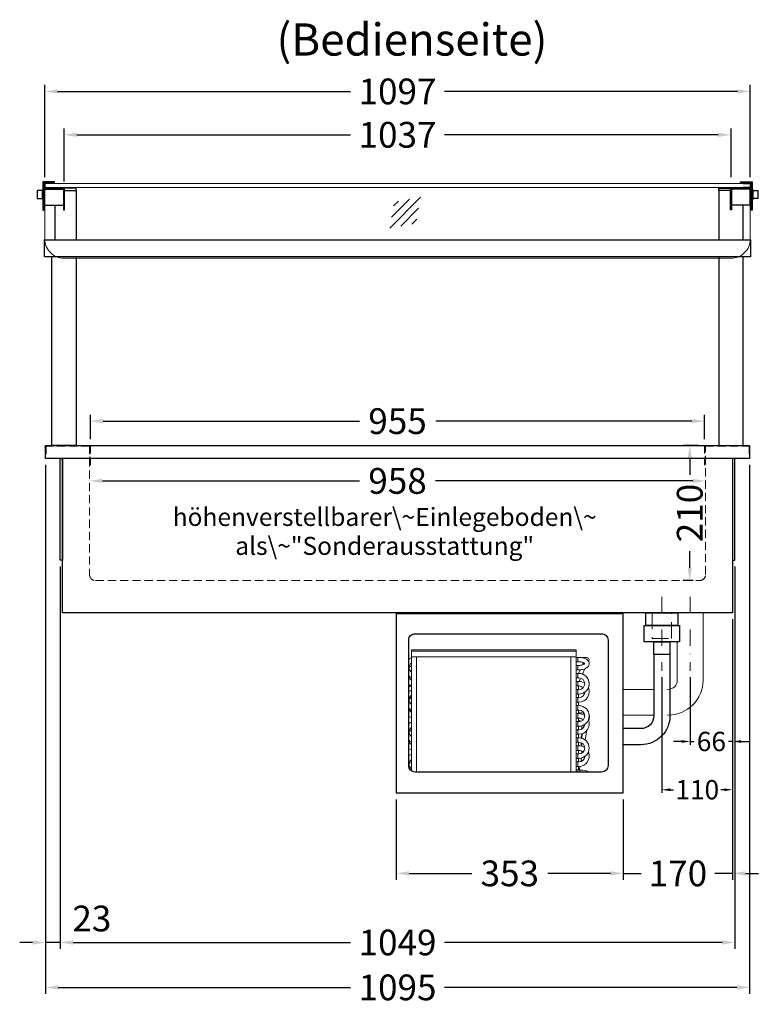
# Model space of a CAD drawing. Units: millimetres. Extents: x 0 to 71855, y 0 to 40383.
# Drawn here: x 5627 to 6776, y 7119 to 8649 of the extents above; entities that cross this region are included whole.
import ezdxf
from ezdxf.enums import TextEntityAlignment as Align

# ---------------------------------------------------------------- set-up
doc = ezdxf.new("R2010")
doc.units = ezdxf.units.MM
doc.header["$LTSCALE"] = 2
doc.header["$PDMODE"] = 34
doc.header["$PDSIZE"] = 5
for name, pattern in [('AUSGEZOGEN', [0]), ('STRICHPUNKT2', [12.7, 6.35, -3.175, 0, -3.175]), ('VERDECKT', [9.525, 6.35, -3.175])]:
    doc.linetypes.add(name, pattern=pattern)
for name, color, linetype, lineweight in [('A_BEMASSUNG', 1, 'Continuous', 13), ('A_GLAS', 4, 'Continuous', 20), ('A_HILFSLINIEN', 7, 'Continuous', 13), ('A_MITTE', 2, 'STRICHPUNKT2', 13), ('A_TEXT', 7, 'Continuous', 20), ('A_VERDECKT', 5, 'VERDECKT', 13), ('A_VOLL', 3, 'Continuous', 30)]:
    doc.layers.add(name, color=color, linetype=linetype, lineweight=lineweight)
doc.styles.add('ARIAL', font='arial.ttf')
doc.styles.add('Arial_0', font='arial.ttf')
doc.dimstyles.new('STANDARD_Bemassung', dxfattribs={"dimtxt": 40, "dimasz": 20, "dimexe": 10, "dimexo": 10, "dimgap": 15, "dimtad": 0, "dimdec": 0, "dimdsep": 46, "dimtxsty": 'ARIAL', "dimcen": 0.09, "dimclrt": 7, "dimazin": 0, "dimtfac": 1, "dimtdec": 0, "dimtmove": 2, "dimatfit": 3, "dimfxl": 1, "dimtolj": 1, "dimtzin": 0, "dimarcsym": 0})
doc.dimstyles.new('STANDARD_klein', dxfattribs={"dimtxt": 30, "dimasz": 10, "dimexe": 5, "dimexo": 10, "dimgap": 5, "dimtad": 0, "dimdec": 0, "dimdsep": 46, "dimtxsty": 'Arial_0', "dimcen": 0.09, "dimclrt": 7, "dimazin": 2, "dimtm": 1e-09, "dimtfac": 1, "dimtdec": 0, "dimtmove": 2, "dimatfit": 3, "dimfxl": 1, "dimtolj": 1, "dimtzin": 0, "dimarcsym": 0})

# ---------------------------------------------------------------- blocks, each defined once
blk = doc.blocks.new('*D1369')
at = {"layer": 'A_BEMASSUNG', "color": 0, "lineweight": -2, "ltscale": 2, "transparency": 16777216}
for p, q in [((6212.6, 7437), (6212.6, 7312)), ((6565.6, 7437), (6565.6, 7312)), ((6232.6, 7322), (6329.9, 7322)), ((6545.6, 7322), (6448.2, 7322))]:
    blk.add_line(p, q, dxfattribs=at)
at = {"layer": 'A_BEMASSUNG', "color": 0, "ltscale": 2, "transparency": 16777216}
for points in [[(6232.6, 7325.3), (6232.6, 7318.6), (6212.6, 7322)], [(6545.6, 7325.3), (6545.6, 7318.6), (6565.6, 7322)]]:
    blk.add_solid(points, dxfattribs=at)
at = {"layer": 'DEFPOINTS', "color": 0, "ltscale": 2, "transparency": 16777216}
for p in [(6212.6, 7447), (6565.6, 7447), (6212.6, 7322)]:
    blk.add_point(p, dxfattribs=at)
at = {"layer": 'A_BEMASSUNG', "color": 7, "ltscale": 2, "transparency": 16777216, "insert": (6389.1, 7322), "char_height": 40, "attachment_point": 5, "style": 'ARIAL'}
blk.add_mtext('\\A1;353', dxfattribs=at)
blk = doc.blocks.new('*D1370')
at = {"layer": 'A_BEMASSUNG', "color": 0, "lineweight": -2, "ltscale": 2, "transparency": 16777216}
for p, q in [((6735.6, 7717), (6735.6, 7312)), ((6565.6, 7437), (6565.6, 7312)), ((6545.6, 7322), (6525.6, 7322)), ((6565.6, 7322), (6593.3, 7322)), ((6735.6, 7322), (6707.8, 7322)), ((6755.6, 7322), (6775.6, 7322))]:
    blk.add_line(p, q, dxfattribs=at)
at = {"layer": 'A_BEMASSUNG', "color": 0, "ltscale": 2, "transparency": 16777216}
for points in [[(6545.6, 7325.3), (6545.6, 7318.6), (6565.6, 7322)], [(6755.6, 7325.3), (6755.6, 7318.6), (6735.6, 7322)]]:
    blk.add_solid(points, dxfattribs=at)
at = {"layer": 'DEFPOINTS', "color": 0, "ltscale": 2, "transparency": 16777216}
for p in [(6735.6, 7727), (6565.6, 7447), (6565.6, 7322)]:
    blk.add_point(p, dxfattribs=at)
at = {"layer": 'A_BEMASSUNG', "color": 7, "ltscale": 2, "transparency": 16777216, "insert": (6650.6, 7322), "char_height": 40, "attachment_point": 5, "style": 'ARIAL'}
blk.add_mtext('\\A1;170', dxfattribs=at)
blk = doc.blocks.new('*D1371')
at = {"layer": 'A_BEMASSUNG', "color": 0, "lineweight": -2, "ltscale": 2, "transparency": 16777216}
for p, q in [((6682.1, 7987), (6658.9, 7987)), ((6668.9, 7967), (6668.9, 7941.4)), ((6668.9, 7797), (6668.9, 7822.5)), ((6674.1, 7777), (6658.9, 7777))]:
    blk.add_line(p, q, dxfattribs=at)
at = {"layer": 'A_BEMASSUNG', "color": 0, "ltscale": 2, "transparency": 16777216}
for points in [[(6665.6, 7967), (6672.3, 7967), (6668.9, 7987)], [(6665.6, 7797), (6672.3, 7797), (6668.9, 7777)]]:
    blk.add_solid(points, dxfattribs=at)
at = {"layer": 'DEFPOINTS', "color": 0, "ltscale": 2, "transparency": 16777216}
for p in [(6692.1, 7987), (6668.9, 7777), (6684.1, 7777)]:
    blk.add_point(p, dxfattribs=at)
at = {"layer": 'A_BEMASSUNG', "color": 7, "ltscale": 2, "transparency": 16777216, "insert": (6668.9, 7882), "char_height": 40, "attachment_point": 5, "rotation": 90, "style": 'ARIAL'}
blk.add_mtext('\\A1;210', dxfattribs=at)
blk = doc.blocks.new('*D1372')
at = {"layer": 'A_BEMASSUNG', "color": 0, "lineweight": -2, "ltscale": 2, "transparency": 16777216}
for p, q in [((5690.1, 7799), (5690.1, 7204.6)), ((6739.1, 7799), (6739.1, 7204.6)), ((5710.1, 7214.6), (6141.7, 7214.6)), ((6719.1, 7214.6), (6287.4, 7214.6))]:
    blk.add_line(p, q, dxfattribs=at)
at = {"layer": 'A_BEMASSUNG', "color": 0, "ltscale": 2, "transparency": 16777216}
for points in [[(5710.1, 7217.9), (5710.1, 7211.2), (5690.1, 7214.6)], [(6719.1, 7217.9), (6719.1, 7211.2), (6739.1, 7214.6)]]:
    blk.add_solid(points, dxfattribs=at)
at = {"layer": 'DEFPOINTS', "color": 0, "ltscale": 2, "transparency": 16777216}
for p in [(5690.1, 7809), (6739.1, 7809), (6739.1, 7214.6)]:
    blk.add_point(p, dxfattribs=at)
at = {"layer": 'A_BEMASSUNG', "color": 7, "ltscale": 2, "transparency": 16777216, "insert": (6214.6, 7214.6), "char_height": 40, "attachment_point": 5, "style": 'ARIAL'}
blk.add_mtext('\\A1;1049', dxfattribs=at)
blk = doc.blocks.new('*D1374')
at = {"layer": 'A_BEMASSUNG', "color": 0, "lineweight": -2, "ltscale": 2, "transparency": 16777216}
for p, q in [((5755.6, 7931.9), (6155.3, 7931.9)), ((6673.6, 7931.9), (6273.8, 7931.9))]:
    blk.add_line(p, q, dxfattribs=at)
at = {"layer": 'A_BEMASSUNG', "color": 0, "ltscale": 2, "transparency": 16777216}
for points in [[(5755.6, 7935.2), (5755.6, 7928.6), (5735.6, 7931.9)], [(6673.6, 7935.2), (6673.6, 7928.6), (6693.6, 7931.9)]]:
    blk.add_solid(points, dxfattribs=at)
at = {"layer": 'DEFPOINTS', "color": 0, "ltscale": 2, "transparency": 16777216}
for p in [(5735.6, 7931.9), (6693.6, 7931.9), (6693.6, 7931.9)]:
    blk.add_point(p, dxfattribs=at)
at = {"layer": 'A_BEMASSUNG', "color": 7, "ltscale": 2, "transparency": 16777216, "insert": (6214.6, 7931.9), "char_height": 40, "attachment_point": 5, "style": 'ARIAL'}
blk.add_mtext('\\A1;958', dxfattribs=at)
blk = doc.blocks.new('*D1375')
at = {"layer": 'A_BEMASSUNG', "color": 0, "lineweight": -2, "ltscale": 2, "transparency": 16777216}
for p, q in [((5667.1, 7957), (5667.1, 7134.8)), ((6762.1, 7957), (6762.1, 7134.8)), ((5687.1, 7144.8), (6141.6, 7144.8)), ((6742.1, 7144.8), (6287.6, 7144.8))]:
    blk.add_line(p, q, dxfattribs=at)
at = {"layer": 'A_BEMASSUNG', "color": 0, "ltscale": 2, "transparency": 16777216}
for points in [[(5687.1, 7148.1), (5687.1, 7141.4), (5667.1, 7144.8)], [(6742.1, 7148.1), (6742.1, 7141.4), (6762.1, 7144.8)]]:
    blk.add_solid(points, dxfattribs=at)
at = {"layer": 'DEFPOINTS', "color": 0, "ltscale": 2, "transparency": 16777216}
for p in [(5667.1, 7967), (6762.1, 7967), (6762.1, 7144.8)]:
    blk.add_point(p, dxfattribs=at)
at = {"layer": 'A_BEMASSUNG', "color": 7, "ltscale": 2, "transparency": 16777216, "insert": (6214.6, 7144.8), "char_height": 40, "attachment_point": 5, "style": 'ARIAL'}
blk.add_mtext('\\A1;1095', dxfattribs=at)
blk = doc.blocks.new('*D1376')
at = {"layer": 'A_BEMASSUNG', "color": 0, "lineweight": -2, "ltscale": 2, "transparency": 16777216}
for p, q in [((5696, 8397), (5696, 8479.8)), ((6733.1, 8404), (6733.1, 8479.8)), ((5716, 8469.8), (6141.7, 8469.8)), ((6713.1, 8469.8), (6287.4, 8469.8))]:
    blk.add_line(p, q, dxfattribs=at)
at = {"layer": 'A_BEMASSUNG', "color": 0, "ltscale": 2, "transparency": 16777216}
for points in [[(5716, 8473.1), (5716, 8466.4), (5696, 8469.8)], [(6713.1, 8473.1), (6713.1, 8466.4), (6733.1, 8469.8)]]:
    blk.add_solid(points, dxfattribs=at)
at = {"layer": 'DEFPOINTS', "color": 0, "ltscale": 2, "transparency": 16777216}
for p in [(6733.1, 8469.8), (5696, 8387), (6733.1, 8394)]:
    blk.add_point(p, dxfattribs=at)
at = {"layer": 'A_BEMASSUNG', "color": 7, "ltscale": 2, "transparency": 16777216, "insert": (6214.6, 8469.8), "char_height": 40, "attachment_point": 5, "style": 'ARIAL'}
blk.add_mtext('\\A1;1037', dxfattribs=at)
blk = doc.blocks.new('*D1377')
at = {"layer": 'A_BEMASSUNG', "color": 0, "lineweight": -2, "ltscale": 2, "transparency": 16777216}
for p, q in [((5666.1, 8404), (5666.1, 8547.2)), ((6763.1, 8404), (6763.1, 8547.2)), ((5686.1, 8537.2), (6141.7, 8537.2)), ((6743.1, 8537.2), (6287.4, 8537.2))]:
    blk.add_line(p, q, dxfattribs=at)
at = {"layer": 'A_BEMASSUNG', "color": 0, "ltscale": 2, "transparency": 16777216}
for points in [[(5686.1, 8540.5), (5686.1, 8533.9), (5666.1, 8537.2)], [(6743.1, 8540.5), (6743.1, 8533.9), (6763.1, 8537.2)]]:
    blk.add_solid(points, dxfattribs=at)
at = {"layer": 'DEFPOINTS', "color": 0, "ltscale": 2, "transparency": 16777216}
for p in [(6763.1, 8537.2), (5666.1, 8394), (6763.1, 8394)]:
    blk.add_point(p, dxfattribs=at)
at = {"layer": 'A_BEMASSUNG', "color": 7, "ltscale": 2, "transparency": 16777216, "insert": (6214.6, 8537.2), "char_height": 40, "attachment_point": 5, "style": 'ARIAL'}
blk.add_mtext('\\A1;1097', dxfattribs=at)
blk = doc.blocks.new('glassymbol')
at = {"layer": 'A_HILFSLINIEN', "linetype": 'AUSGEZOGEN', "lineweight": -3}
for p, q in [((-60.1, -60.1), (60.1, 60.1)), ((-52.5, -17.2), (17.2, 52.5)), ((-45, 25.7), (-25.7, 45)), ((-17.2, -52.5), (52.5, 17.2)), ((25.7, -45), (45, -25.7))]:
    blk.add_line(p, q, dxfattribs=at)
blk = doc.blocks.new('*D1394')
at = {"layer": 'A_BEMASSUNG', "color": 0, "lineweight": -2, "ltscale": 2, "transparency": 16777216}
for p, q in [((5737.1, 7997), (5737.1, 8034.8)), ((6692.1, 7997), (6692.1, 8034.8)), ((5757.1, 8024.8), (6155.2, 8024.8)), ((6672.1, 8024.8), (6273.9, 8024.8))]:
    blk.add_line(p, q, dxfattribs=at)
at = {"layer": 'A_BEMASSUNG', "color": 0, "ltscale": 2, "transparency": 16777216}
for points in [[(5757.1, 8028.1), (5757.1, 8021.4), (5737.1, 8024.8)], [(6672.1, 8028.1), (6672.1, 8021.4), (6692.1, 8024.8)]]:
    blk.add_solid(points, dxfattribs=at)
at = {"layer": 'DEFPOINTS', "color": 0, "ltscale": 2, "transparency": 16777216}
for p in [(6692.1, 8024.8), (5737.1, 7987), (6692.1, 7987)]:
    blk.add_point(p, dxfattribs=at)
at = {"layer": 'A_BEMASSUNG', "color": 7, "ltscale": 2, "transparency": 16777216, "insert": (6214.6, 8024.8), "char_height": 40, "attachment_point": 5, "style": 'ARIAL'}
blk.add_mtext('\\A1;955', dxfattribs=at)
blk = doc.blocks.new('EBS-Aggregat vorne')
at = {"layer": 'A_VOLL', "color": 35, "lineweight": 5}
for p, q in [((-150.8, -25), (105.2, -25)), ((-150.8, -25), (-150.8, -27)), ((-150.8, -27), (105.2, -27)), ((-150.8, -36), (-150.8, -27)), ((105.2, -27), (105.2, -25)), ((105.2, -27), (105.2, -36)), ((-150.8, -36), (-150.8, -213.1)), ((105.2, -36), (-150.8, -36)), ((-142.8, -215), (-142.8, -36)), ((97.2, -36), (97.2, -215)), ((105.2, -215), (105.2, -36)), ((108.2, -36.8), (105.2, -36.8)), ((105.2, -43.8), (108.2, -43.8)), ((109.7, -36.8), (108.2, -36.8)), ((108.2, -43.8), (108.2, -36.8)), ((108.2, -36.8), (108.2, -43.3)), ((108.2, -43.3), (108.2, -43.8)), ((108.2, -43.8), (109.7, -43.8)), ((111.2, -36.8), (109.7, -36.8)), ((109.7, -43.8), (111.2, -43.8)), ((122.5, -37.2), (114.9, -37.2)), ((-151.8, -59), (-150.8, -58.1)), ((108.2, -49.3), (105.2, -49.3)), ((105.2, -56.3), (108.2, -56.3)), ((109.7, -49.3), (108.2, -49.3)), ((108.2, -49.3), (108.2, -50.4)), ((108.2, -56.3), (108.2, -50.4)), ((108.2, -56.3), (109.7, -56.3)), ((111.7, -56.2), (109.1, -61.8)), ((115.9, -47.1), (115.3, -48.4)), ((115.3, -62.8), (119.1, -54.5)), ((108.2, -61.8), (105.2, -61.8)), ((108.2, -61.8), (105.2, -61.8)), ((105.2, -68.8), (108.2, -68.8)), ((105.9, -68.8), (105.2, -70.2)), ((108.2, -74.3), (105.2, -74.3)), ((109.7, -61.8), (108.2, -61.8)), ((109.7, -61.8), (108.2, -61.8)), ((108.2, -68.8), (108.2, -61.8)), ((108.2, -61.8), (108.2, -65.2)), ((108.2, -65.2), (108.2, -68.8)), ((108.2, -68.8), (109.7, -68.8)), ((109.7, -74.3), (108.2, -74.3)), ((108.2, -74.3), (108.2, -77.8)), ((108.2, -81.3), (108.2, -74.3)), ((109.9, -74.3), (112.3, -69.1)), ((-150.8, -81.3), (-155, -83)), ((-153.2, -88.8), (-152.8, -88.6)), ((-151.8, -79.9), (-153, -82.2)), ((105.2, -81.3), (108.2, -81.3)), ((108.2, -86.8), (105.2, -86.8)), ((108.2, -86.8), (105.2, -86.8)), ((108.2, -77.8), (108.2, -81.3)), ((108.2, -81.3), (109.7, -81.3)), ((109.7, -86.8), (108.2, -86.8)), ((109.7, -86.8), (108.2, -86.8)), ((108.2, -93.8), (108.2, -86.8)), ((109.2, -86.8), (109.2, -81.3)), ((-150.8, -99), (-153.5, -99)), ((-152.1, -96.8), (-150.8, -97.7)), ((105.2, -93.8), (108.2, -93.8)), ((108.2, -99.3), (105.2, -99.3)), ((105.2, -106.3), (108.2, -106.3)), ((108.2, -93.8), (109.7, -93.8)), ((109.7, -99.3), (108.2, -99.3)), ((108.2, -99.3), (108.2, -106.3)), ((108.2, -106.3), (109.7, -106.3)), ((109.2, -99.3), (109.2, -93.8)), ((109.2, -111.7), (109.2, -106.3)), ((-151.8, -109), (-150.8, -108.1)), ((108.2, -111.7), (105.2, -111.7)), ((108.2, -111.7), (105.2, -111.7)), ((105.2, -118.7), (108.2, -118.7)), ((109.7, -111.7), (108.2, -111.7)), ((109.7, -111.7), (108.2, -111.7)), ((108.2, -118.7), (108.2, -111.7)), ((108.2, -111.7), (108.2, -115.3)), ((108.2, -115.3), (108.2, -118.7)), ((108.2, -118.7), (109.7, -118.7)), ((109.2, -124.3), (109.2, -118.7)), ((108.2, -124.3), (105.2, -124.3)), ((105.2, -131.3), (108.2, -131.3)), ((108.2, -136.7), (105.2, -136.7)), ((108.2, -136.7), (105.2, -136.7)), ((109.7, -124.3), (108.2, -124.3)), ((108.2, -124.3), (108.2, -127.8)), ((108.2, -131.3), (108.2, -124.3)), ((108.2, -127.8), (108.2, -131.3)), ((108.2, -131.3), (109.7, -131.3)), ((109.7, -136.7), (108.2, -136.7)), ((109.7, -136.7), (108.2, -136.7)), ((108.2, -143.7), (108.2, -136.7)), ((109.2, -136.7), (109.2, -131.3)), ((110.8, -135.5), (109.2, -134.4)), ((109.2, -135.8), (113, -135.8)), ((110.5, -124.3), (111.1, -123.9)), ((125, -135.8), (125.9, -131.4)), ((105.2, -143.7), (108.2, -143.7)), ((108.2, -149.3), (105.2, -149.3)), ((108.2, -143.7), (109.7, -143.7)), ((109.7, -149.3), (108.2, -149.3)), ((108.2, -149.3), (108.2, -156.3)), ((109.2, -149.3), (109.2, -143.7)), ((109.7, -143.7), (110.6, -143.7)), ((114, -148.2), (114, -143.2)), ((117.8, -141.5), (117.1, -145.4)), ((119.4, -165), (122.2, -150.1)), ((-151.8, -159), (-150.8, -158.1)), ((105.2, -156.3), (108.2, -156.3)), ((108.2, -161.8), (105.2, -161.8)), ((108.2, -161.8), (105.2, -161.8)), ((108.2, -156.3), (109.7, -156.3)), ((109.7, -161.8), (108.2, -161.8)), ((109.7, -161.8), (108.2, -161.8)), ((108.2, -161.8), (108.2, -165.3)), ((108.2, -168.8), (108.2, -161.8)), ((108.2, -165.3), (108.2, -168.8)), ((109.2, -161.8), (109.2, -156.3)), ((113.1, -162.1), (113.1, -158.9)), ((113.1, -158.9), (113.2, -158.9)), ((113.2, -162.1), (113.2, -158.9)), ((113.2, -158.9), (113.5, -161.1)), ((113.5, -161), (113.7, -158.9)), ((113.5, -161.1), (113.8, -158.9)), ((113.7, -158.9), (113.8, -158.9)), ((113.8, -158.9), (113.8, -162.3)), ((115.1, -155.3), (114, -161.1)), ((114, -162.3), (114, -155.7)), ((105.2, -168.8), (108.2, -168.8)), ((108.2, -174.3), (105.2, -174.3)), ((105.2, -181.3), (108.2, -181.3)), ((108.2, -168.8), (109.7, -168.8)), ((109.7, -174.3), (108.2, -174.3)), ((108.2, -174.3), (108.2, -177.8)), ((108.2, -181.3), (108.2, -174.3)), ((108.2, -177.8), (108.2, -181.3)), ((108.2, -181.3), (109.7, -181.3)), ((109.2, -174.3), (109.2, -168.8)), ((109.2, -186.8), (109.2, -181.3)), ((113.5, -173), (112.9, -169.5)), ((113, -169.5), (112.9, -169.5)), ((113.5, -173), (113, -169.5)), ((113.2, -169.5), (113, -169.5)), ((113.1, -169.5), (113.1, -169.4)), ((113.2, -169.5), (113.2, -169.5)), ((113.9, -169.5), (113.5, -173)), ((113.5, -173), (113.5, -173)), ((114, -174.8), (114, -169.9)), ((114, -185.7), (114, -182.3)), ((115.6, -184.6), (115.7, -183.6)), ((117.2, -176.1), (117.7, -173.6)), ((-151.7, -196.5), (-150.8, -196.5)), ((108.2, -186.8), (105.2, -186.8)), ((108.2, -186.8), (105.2, -186.8)), ((105.2, -193.8), (108.2, -193.8)), ((109.7, -186.8), (108.2, -186.8)), ((109.7, -186.8), (108.2, -186.8)), ((108.2, -186.8), (108.2, -193.8)), ((108.2, -193.8), (109.7, -193.8)), ((109.2, -199.3), (109.2, -193.8)), ((109.7, -193.8), (110.6, -193.7)), ((112.8, -198.7), (113.9, -193.2)), ((-151.8, -209), (-150.8, -208.1)), ((108.2, -199.3), (105.2, -199.3)), ((105.2, -206.3), (108.2, -206.3)), ((108.2, -211.8), (105.2, -211.8)), ((109.7, -199.3), (108.2, -199.3)), ((108.2, -199.3), (108.2, -206.3)), ((108.2, -206.3), (109.7, -206.3)), ((109.7, -211.8), (108.2, -211.8)), ((111.2, -211.8), (108.2, -211.8)), ((108.2, -211.8), (108.2, -215)), ((109.2, -208.2), (109.2, -206.3)), ((109.2, -211.8), (109.2, -208.2)), ((110.8, -208.9), (111.4, -206.2)), ((111.2, -215), (111.2, -211.8)), ((116, -212.2), (111.2, -212.2))]:
    blk.add_line(p, q, dxfattribs=at)
at = {"layer": 'A_VOLL', "color": 35, "lineweight": 5, "flags": 128}
for points in [[(109.7, -56.3), (111.9, -56.2), (112.8, -56.1), (114.3, -55.9), (115.7, -55.6), (117.2, -55.2), (118.7, -54.7), (120.1, -54), (121.4, -53.3), (122.6, -52.4), (123.7, -51.4), (124.5, -50.3), (125.2, -49.1), (125.5, -47.8), (125.7, -46.4), (125.5, -44.9), (125, -43.5), (124.2, -42.2), (123.1, -41.1), (121.9, -40), (120.4, -39.1), (118.9, -38.4), (117.2, -37.8), (115.6, -37.4), (114, -37.1), (112.7, -36.9), (111.4, -36.8), (109.7, -36.8)], [(109.7, -43.8), (111.4, -43.8), (112.1, -43.9), (113.2, -44), (114.3, -44.3), (115.3, -44.6), (116.2, -44.9), (117.1, -45.3), (117.7, -45.6), (118.2, -46), (118.5, -46.3), (118.6, -46.5), (118.7, -46.6), (118.7, -46.6)], [(116.9, -45.1), (116.7, -45.5), (115.9, -47.1)], [(124.6, -42.7), (124.9, -42.1), (125.1, -41.7), (125.2, -41.5)], [(-150.8, -50.2), (-152.3, -50.8), (-154.3, -52)], [(118.7, -46.4), (118.7, -46.4), (118.6, -46.5), (118.4, -46.8), (118, -47.2), (117.3, -47.6), (116.5, -48), (115.5, -48.4), (114.3, -48.7), (113.1, -49), (112.1, -49.1), (111.1, -49.2), (109.7, -49.3)], [(-153.6, -82.4), (-153.4, -80.7), (-153, -79.3)], [(-152.5, -81.9), (-152.2, -81.1), (-151.5, -80)], [(-150.8, -80.8), (-150.9, -80.9), (-151.2, -81.4)], [(-150.8, -100.2), (-152.3, -100.8), (-154.3, -102)], [(-150.9, -118.6), (-151.1, -118.6), (-153.3, -119.1)], [(113.5, -135.9), (113.4, -135.8), (113, -135.8)], [(-150.8, -150.2), (-152.3, -150.8), (-154.3, -152)], [(-150.8, -200.2), (-152.3, -200.8), (-154.3, -202)], [(110.3, -211.8), (110.5, -210.6), (110.8, -208.9)], [(124.5, -215), (124.2, -214.7), (123.1, -214), (121.4, -213.2), (119.1, -212.6), (116, -212.2)]]:
    blk.add_lwpolyline(points, dxfattribs=at)
at = {"layer": 'A_VOLL', "color": 35, "lineweight": 5}
for centre, radius, start, end in [((-145.3, -52.8), 16, 110.1055, 127.1882), ((-145.3, -52.8), 9, 127.6699, 232.3301), ((122.5, -40.3), 3, 0, 90), ((122.5, -40.3), 3, 310.1152, 0), ((-145.3, -52.8), 16, 232.8118, 249.8945), ((-145.3, -65.3), 9, 184.7734, 232.3301), ((109.7, -77.8), 16, 337.0045, 90), ((109.7, -77.8), 16, 270, 90), ((109.7, -77.8), 9, 270, 90), ((109.7, -90.3), 16, 55.9062, 90), ((-145.3, -65.3), 16, 232.8118, 249.8945), ((-137.3, -65.6), 28.1, 230.9476, 235.9678), ((-145.3, -102.8), 16, 110.1055, 127.1882), ((109.7, -90.3), 9, 43.9874, 90), ((109.7, -90.3), 16, 270, 22.9953), ((109.7, -77.8), 16, 270, 304.0938), ((109.7, -90.3), 9, 270, 355.2266), ((-145.3, -102.8), 9, 127.6699, 232.3301), ((-145.3, -102.8), 16, 232.8118, 249.8945), ((-145.3, -115.3), 9, 184.7734, 232.3301), ((13, -179.2), 111.9, 29.2756, 30.8131), ((109.7, -127.8), 16, 270, 90), ((109.7, -127.8), 9, 270, 90), ((-145.3, -115.3), 16, 232.8118, 249.8945), ((109.7, -140.3), 16, 55.9062, 90), ((109.7, -140.3), 9, 43.9874, 90), ((109.7, -140.3), 16, 270, 22.9953), ((111.9, -133.8), 2, 236.4755, 270), ((114.1, -129.1), 6, 48.0927, 120.5943), ((114.1, -129.1), 12, 349, 18.6851), ((-145.3, -152.8), 16, 110.1055, 127.1882), ((-145.3, -152.8), 9, 127.6699, 232.3301), ((109.7, -140.3), 9, 270, 355.2266), ((-145.3, -152.8), 16, 232.8118, 249.8945), ((-145.3, -165.3), 9, 184.7734, 232.3301), ((109.7, -177.8), 16, 270, 90), ((-145.3, -165.3), 16, 232.8118, 249.8945), ((109.7, -177.8), 9, 270, 90), ((109.7, -190.3), 16, 55.9062, 90), ((109.7, -190.3), 9, 43.9874, 90), ((-145.3, -202.8), 16, 110.1055, 127.1882), ((-145.3, -202.8), 16, 110.1055, 127.1882), ((-145.3, -202.8), 9, 127.6699, 232.3301), ((109.7, -190.3), 16, 270, 22.9953), ((109.7, -190.3), 9, 270, 355.2266), ((110.4, -232.9), 21.1, 77.9639, 88.0092)]:
    blk.add_arc(centre, radius, start, end, dxfattribs=at)
blk = doc.blocks.new('*D1346')
at = {"layer": 'A_BEMASSUNG', "color": 0, "lineweight": -2, "ltscale": 2, "transparency": 16777216}
for p, q in [((5667.1, 7957), (5667.1, 7204.6)), ((5690.1, 7799), (5690.1, 7204.6)), ((5647.1, 7214.6), (5627.1, 7214.6)), ((5690.1, 7214.6), (5667.1, 7214.6)), ((5710.1, 7214.6), (5730.1, 7214.6))]:
    blk.add_line(p, q, dxfattribs=at)
at = {"layer": 'A_BEMASSUNG', "color": 0, "ltscale": 2, "transparency": 16777216}
for points in [[(5647.1, 7217.9), (5647.1, 7211.2), (5667.1, 7214.6)], [(5710.1, 7217.9), (5710.1, 7211.2), (5690.1, 7214.6)]]:
    blk.add_solid(points, dxfattribs=at)
at = {"layer": 'DEFPOINTS', "color": 0, "ltscale": 2, "transparency": 16777216}
for p in [(5667.1, 7967), (5690.1, 7809), (5667.1, 7214.6)]:
    blk.add_point(p, dxfattribs=at)
at = {"layer": 'A_BEMASSUNG', "color": 7, "ltscale": 2, "transparency": 16777216, "insert": (5739.3, 7251.9), "char_height": 40, "attachment_point": 5, "style": 'ARIAL'}
blk.add_mtext('\\A1;23', dxfattribs=at)
blk = doc.blocks.new('*D1358')
at = {"layer": 'A_BEMASSUNG', "color": 0, "lineweight": -2, "transparency": 16777216}
for p, q in [((6735.6, 7717), (6735.6, 7522)), ((6669.6, 7627), (6669.6, 7522)), ((6656.6, 7527), (6643.6, 7527)), ((6669.6, 7527), (6676, 7527)), ((6735.6, 7527), (6729.1, 7527)), ((6748.6, 7527), (6761.6, 7527))]:
    blk.add_line(p, q, dxfattribs=at)
at = {"layer": 'A_BEMASSUNG', "color": 0, "transparency": 16777216}
for points in [[(6656.6, 7529.1), (6656.6, 7524.8), (6669.6, 7527)], [(6748.6, 7529.1), (6748.6, 7524.8), (6735.6, 7527)]]:
    blk.add_solid(points, dxfattribs=at)
at = {"layer": 'DEFPOINTS', "color": 0, "transparency": 16777216}
for p in [(6735.6, 7727), (6669.6, 7637), (6669.6, 7527)]:
    blk.add_point(p, dxfattribs=at)
at = {"layer": 'A_BEMASSUNG', "color": 7, "transparency": 16777216, "insert": (6702.6, 7527), "char_height": 30, "attachment_point": 5, "style": 'Arial_0'}
blk.add_mtext('\\A1;66', dxfattribs=at)
blk = doc.blocks.new('*D1359')
at = {"layer": 'A_BEMASSUNG', "color": 0, "lineweight": -2, "transparency": 16777216}
for p, q in [((6735.6, 7717), (6735.6, 7447)), ((6625.6, 7627), (6625.6, 7447)), ((6638.6, 7452), (6643.9, 7452)), ((6722.6, 7452), (6717.2, 7452))]:
    blk.add_line(p, q, dxfattribs=at)
at = {"layer": 'A_BEMASSUNG', "color": 0, "transparency": 16777216}
for points in [[(6638.6, 7454.1), (6638.6, 7449.8), (6625.6, 7452)], [(6722.6, 7454.1), (6722.6, 7449.8), (6735.6, 7452)]]:
    blk.add_solid(points, dxfattribs=at)
at = {"layer": 'DEFPOINTS', "color": 0, "transparency": 16777216}
for p in [(6735.6, 7727), (6625.6, 7637), (6625.6, 7452)]:
    blk.add_point(p, dxfattribs=at)
at = {"layer": 'A_BEMASSUNG', "color": 7, "transparency": 16777216, "insert": (6680.6, 7452), "char_height": 30, "attachment_point": 5, "style": 'Arial_0'}
blk.add_mtext('\\A1;110', dxfattribs=at)

msp = doc.modelspace()

# ---------------------------------------------------------------- linework, layer by layer
at = {"layer": 'A_GLAS'}
msp.add_lwpolyline([(5668.6, 8388), (6763.1, 8388), (6763.1, 8394), (5666.1, 8394), (5666.1, 8388)], close=True, dxfattribs=at)
msp.add_lwpolyline([(6763.1, 8394), (6763.1, 8307.9, -0.414214), (6733.1, 8277.9), (5696.1, 8277.9, -0.414214), (5666.1, 8307.9), (5666.1, 8394)], format="xyb", dxfattribs=at)
at = {"layer": 'A_MITTE', "ltscale": 2}
for points in [[(6625.6, 7752), (6625.6, 7637)], [(6669.6, 7752), (6669.6, 7637)]]:
    msp.add_lwpolyline(points, dxfattribs=at)
at = {"layer": 'A_VERDECKT'}
for points in [[(5682.1, 7987), (5737.1, 7987), (5737.1, 7957), (5736.1, 7957), (5736.1, 7986), (5668.1, 7986), (5668.1, 7967), (5667.1, 7967), (5667.1, 7987)], [(6747.1, 7987), (6692.1, 7987), (6692.1, 7957), (6693.1, 7957), (6693.1, 7986), (6761.1, 7986), (6761.1, 7967), (6762.1, 7967), (6762.1, 7987)]]:
    msp.add_lwpolyline(points, close=True, dxfattribs=at)
msp.add_lwpolyline([(5735.6, 7986), (5735.6, 7786.5, 0.414214), (5745.1, 7777), (6684.1, 7777, 0.414214), (6693.6, 7786.5), (6693.6, 7986)], format="xyb", dxfattribs=at)
at = {"layer": 'A_VERDECKT', "ltscale": 2}
msp.add_lwpolyline([(6610.6, 7727), (6610.6, 7687), (6640.6, 7687), (6640.6, 7727)], dxfattribs=at)
at = {"layer": 'A_VOLL', "color": 85}
for p, q in [((5666.3, 8360.4), (5695.3, 8360.4)), ((6762.8, 8360.4), (6733.8, 8360.4))]:
    msp.add_line(p, q, dxfattribs=at)
for points in [[(5663.3, 8352.9), (5664.8, 8352.9), (5664.8, 8395), (5681.3, 8395), (5681.3, 8396.5), (5663.3, 8396.5)], [(6765.8, 8352.9), (6764.3, 8352.9), (6764.3, 8395), (6747.8, 8395), (6747.8, 8396.5), (6765.8, 8396.5)]]:
    msp.add_lwpolyline(points, close=True, dxfattribs=at)
for points in [[(5696.8, 8353), (5696.8, 8383.9, 0.414214), (5693.7, 8387), (5667.9, 8387, 0.414214), (5664.8, 8383.9), (5664.8, 8360.4), (5666.3, 8360.4), (5666.3, 8383.9, -0.414214), (5667.9, 8385.5), (5693.7, 8385.5, -0.414214), (5695.3, 8383.9), (5695.3, 8353)], [(6732.3, 8353), (6732.3, 8383.9, -0.414214), (6735.4, 8387), (6761.2, 8387, -0.414214), (6764.3, 8383.9), (6764.3, 8360.4), (6762.8, 8360.4), (6762.8, 8383.9, 0.414214), (6761.2, 8385.5), (6735.4, 8385.5, 0.414214), (6733.8, 8383.9), (6733.8, 8353)]]:
    msp.add_lwpolyline(points, format="xyb", close=True, dxfattribs=at)
at = {"layer": 'A_VOLL', "color": 251}
for points in [[(5666.1, 8388), (5677.1, 8388), (5677.1, 8387), (5665.1, 8387), (5665.1, 8395), (5677.1, 8395), (5677.1, 8394), (5666.1, 8394)], [(6763.1, 8388), (6752.1, 8388), (6752.1, 8387), (6764.1, 8387), (6764.1, 8395), (6752.1, 8395), (6752.1, 8394), (6763.1, 8394)]]:
    msp.add_lwpolyline(points, close=True, dxfattribs=at)
at = {"layer": 'A_VOLL', "color": 42}
for points in [[(5696.8, 8383), (5715.1, 8383), (5715.1, 8387), (5693.7, 8387)], [(6732.3, 8383), (6714.1, 8383), (6714.1, 8387), (6735.4, 8387)]]:
    msp.add_lwpolyline(points, dxfattribs=at)
at = {"layer": 'A_VOLL', "color": 251, "ltscale": 2, "true_color": 0x636466}
for points in [[(5662.3, 8383), (5654.3, 8383), (5654.3, 8371), (5662.3, 8371)], [(5663.3, 8385), (5662.3, 8385), (5662.3, 8369), (5663.3, 8369)], [(6765.8, 8385), (6766.8, 8385), (6766.8, 8369), (6765.8, 8369)], [(6766.8, 8383), (6774.8, 8383), (6774.8, 8371), (6766.8, 8371)]]:
    msp.add_lwpolyline(points, close=True, dxfattribs=at)
at = {"layer": 'A_VOLL', "color": 32}
for points in [[(5696.8, 8383), (5715.1, 8383), (5715.1, 8306.5)], [(6732.3, 8383), (6714.1, 8383), (6714.1, 8306.5)], [(5682, 8306.5), (5682, 8360.4)], [(6752.1, 8306.5), (6752.1, 8360.4)], [(5715.1, 8280), (5715.1, 7987), (5677.1, 7987), (5677.1, 8280)], [(6714.1, 8280), (6714.1, 7987), (6752.1, 7987), (6752.1, 8280)]]:
    msp.add_lwpolyline(points, dxfattribs=at)
at = {"layer": 'A_VOLL'}
msp.add_lwpolyline([(6763.6, 8280), (5665.6, 8280), (5665.6, 8306.5), (6763.6, 8306.5)], close=True, dxfattribs=at)
at = {"layer": 'A_VOLL', "ltscale": 2}
for points in [[(5667.1, 7987), (6762.1, 7987), (6762.1, 7967), (5667.1, 7967)], [(5690.1, 7967), (5693.6, 7967), (5693.6, 7809), (5690.1, 7809)], [(6739.1, 7967), (6735.6, 7967), (6735.6, 7809), (6739.1, 7809)], [(6212.6, 7447), (6565.6, 7447), (6565.6, 7727), (6212.6, 7727)]]:
    msp.add_lwpolyline(points, close=True, dxfattribs=at)
for points in [[(6735.6, 7967), (6735.6, 7727), (5693.6, 7727), (5693.6, 7967)], [(6212.6, 7726), (6565.6, 7726)]]:
    msp.add_lwpolyline(points, dxfattribs=at)
at = {"layer": 'A_VOLL', "color": 32, "ltscale": 2}
for points in [[(6600.6, 7727), (6650.6, 7727), (6650.6, 7707), (6600.6, 7707)], [(6598.1, 7707), (6653.1, 7707), (6653.1, 7682), (6598.1, 7682)], [(6613.1, 7682), (6638.1, 7682), (6638.1, 7662), (6613.1, 7662)]]:
    msp.add_lwpolyline(points, close=True, dxfattribs=at)
at = {"layer": 'A_VOLL', "color": 251, "lineweight": 5}
for points in [[(6689.6, 7727), (6689.6, 7622, -0.414214), (6635.6, 7568), (6634.6, 7568)], [(6649.6, 7682), (6649.6, 7622, -0.414214), (6635.6, 7608), (6634.6, 7608)]]:
    msp.add_lwpolyline(points, format="xyb", dxfattribs=at)
at = {"layer": 'A_VOLL', "ltscale": 2}
msp.add_lwpolyline([(6241.9, 7694.5), (6531.9, 7694.5, -0.414214), (6541.9, 7684.5), (6541.9, 7489.5, -0.414214), (6531.9, 7479.5), (6241.9, 7479.5, -0.414214), (6231.9, 7489.5), (6231.9, 7684.5, -0.414214)], format="xyb", close=True, dxfattribs=at)
at = {"layer": 'A_VOLL', "color": 252, "ltscale": 2}
for points in [[(6613.1, 7662), (6613.1, 7567, -0.414214), (6593.1, 7547), (6565.6, 7547)], [(6638.1, 7662), (6638.1, 7567, -0.414214), (6593.1, 7522), (6565.6, 7522)]]:
    msp.add_lwpolyline(points, format="xyb", dxfattribs=at)
at = {"layer": 'A_VOLL', "color": 251, "lineweight": 5}
for points in [[(6613.1, 7608), (6565.6, 7608)], [(6613.1, 7568), (6565.6, 7568)]]:
    msp.add_lwpolyline(points, dxfattribs=at)

# ---------------------------------------------------------------- block references
at = {"layer": 'A_HILFSLINIEN', "xscale": 0.4, "yscale": 0.4, "zscale": 0.4}
msp.add_blockref('glassymbol', (6226.4, 8348.9), dxfattribs=at)
at = {"layer": 'A_VOLL'}
msp.add_blockref('EBS-Aggregat vorne', (6386.9, 7694.5), dxfattribs=at)

# ---------------------------------------------------------------- texts
at = {"layer": 'A_TEXT', "lineweight": 9, "style": 'ARIAL'}
msp.add_text('(Bedienseite)', height=50, dxfattribs=at).set_placement((6237, 8611.4), align=Align.MIDDLE)
at = {"layer": 'A_TEXT', "lineweight": 15, "insert": (6194.6, 7849.8), "char_height": 28, "width": 927, "attachment_point": 5, "line_spacing_factor": 0.963855, "style": 'ARIAL'}
msp.add_mtext('höhenverstellbarer\\~Einlegeboden\\~\\Pals\\~"Sonderausstattung"', dxfattribs=at)

# ---------------------------------------------------------------- dimensions: what is measured, and where the dimension line sits
at = {"layer": 'A_BEMASSUNG', "ltscale": 2}
for base, p1, p2, picture, middle in [((6763.1, 8537.2), (5666.1, 8394), (6763.1, 8394), '*D1377', (6214.6, 8537.2)), ((6733.1, 8469.8), (5696, 8387), (6733.1, 8394), '*D1376', (6214.6, 8469.8)), ((6692.1, 8024.8), (5737.1, 7987), (6692.1, 7987), '*D1394', (6214.6, 8024.8)), ((6762.1, 7144.8), (5667.1, 7967), (6762.1, 7967), '*D1375', (6214.6, 7144.8)), ((6693.6, 7931.9), (5735.6, 7931.9), (6693.6, 7931.9), '*D1374', (6214.6, 7931.9)), ((6739.1, 7214.6), (5690.1, 7809), (6739.1, 7809), '*D1372', (6214.6, 7214.6)), ((6565.6, 7322), (6735.6, 7727), (6565.6, 7447), '*D1370', (6650.6, 7322)), ((6212.6, 7322), (6565.6, 7447), (6212.6, 7447), '*D1369', (6389.1, 7322))]:
    dim = msp.add_linear_dim(base=base, p1=p1, p2=p2, dimstyle='STANDARD_Bemassung', dxfattribs=at)
    dim.commit()
    dim.dimension.update_dxf_attribs({"geometry": picture, "text_midpoint": middle})
dim = msp.add_linear_dim(base=(6668.9, 7777), p1=(6692.1, 7987), p2=(6684.1, 7777), angle=90, dimstyle='STANDARD_Bemassung', dxfattribs=at)
dim.commit()
dim.dimension.update_dxf_attribs({"geometry": '*D1371', "text_midpoint": (6668.9, 7882)})
dim = msp.add_linear_dim(base=(5667.1, 7214.6), p1=(5690.1, 7809), p2=(5667.1, 7967), angle=180, dimstyle='STANDARD_Bemassung', override={"dimfxl": 5}, dxfattribs=at)
dim.commit()
dim.dimension.update_dxf_attribs({"geometry": '*D1346', "text_midpoint": (5739.3, 7251.9), "dimtype": 160})
at = {"layer": 'A_BEMASSUNG'}
for base, p2, picture, middle in [((6625.6, 7452), (6625.6, 7637), '*D1359', (6680.6, 7452)), ((6669.6, 7527), (6669.6, 7637), '*D1358', (6702.6, 7527))]:
    dim = msp.add_linear_dim(base=base, p1=(6735.6, 7727), p2=p2, dimstyle='STANDARD_klein', override={"dimasz": 13}, dxfattribs=at)
    dim.commit()
    dim.dimension.update_dxf_attribs({"geometry": picture, "text_midpoint": middle})

doc.saveas('drawing.dxf')
